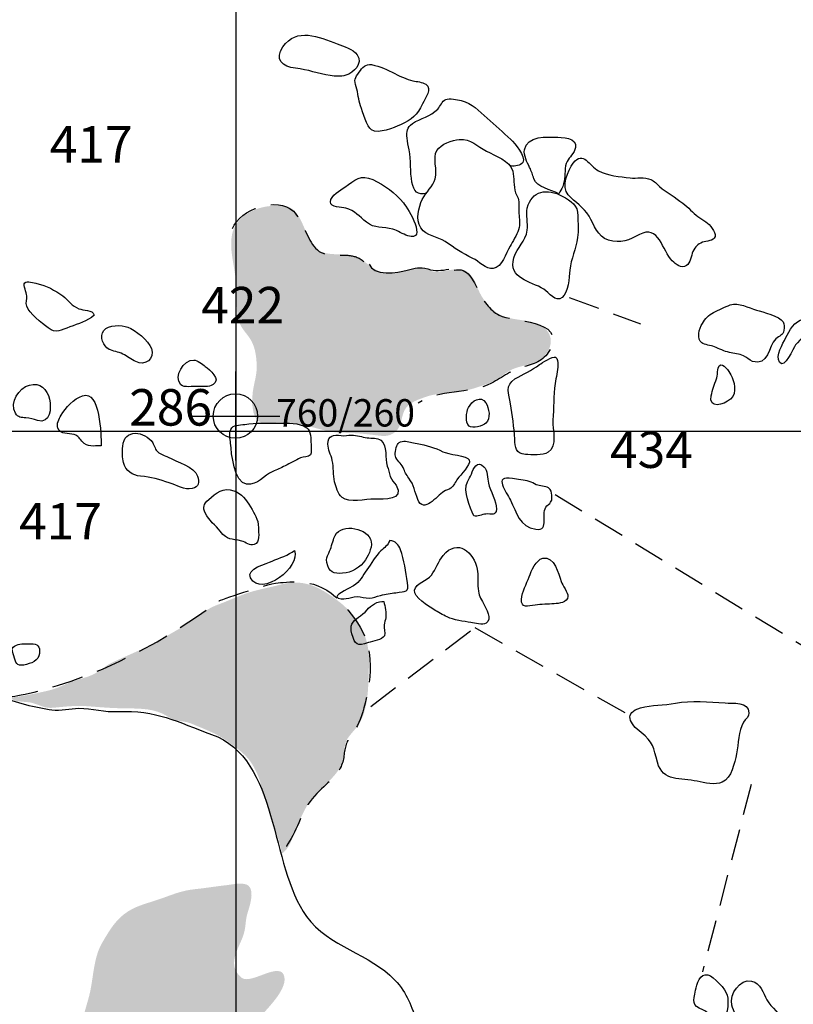
# Model space of a CAD drawing. Extents: x -676 to 898, y -847 to 1150.
# Drawn here: x -89 to -54, y 80 to 125 of the extents above; entities that cross this region are included whole.
import ezdxf

# ---------------------------------------------------------------- set-up
doc = ezdxf.new("R2010")
doc.units = 0
doc.header["$MEASUREMENT"] = 0
doc.linetypes.add('AI9-LType1', pattern=[2.116667, 1.411111, -0.705556])
doc.layers.add('LAYER_1', color=160, linetype='Continuous')
doc.styles.add('STD', font='txt')

# ---------------------------------------------------------------- blocks, each defined once
blk = doc.blocks.new('AI9-BLK4')
at = {"layer": 'LAYER_1', "color": 7}
for p, q in [((-0.000172, 1.999878), (-0.000172, -1.999878)), ((-2.00005, -0.000345), (2.00005, -0.000345))]:
    blk.add_line(p, q, dxfattribs=at)
blk.add_circle((0.000172, -0.000345), 1.000111, dxfattribs=at)
blk = doc.blocks.new('AI9-BLK3')
at = {"layer": 'LAYER_1', "color": 7}
blk.add_blockref('AI9-BLK4', (0, 0), dxfattribs=at)
blk = doc.blocks.new('AI9-BLK2')
at = {"layer": 'LAYER_1', "color": 7}
blk.add_blockref('AI9-BLK3', (0, 0), dxfattribs=at)
blk = doc.blocks.new('AI9-BLK1')
at = {"layer": 'LAYER_1', "color": 7}
blk.add_blockref('AI9-BLK2', (0, 0), dxfattribs=at)

msp = doc.modelspace()

# ---------------------------------------------------------------- hatches: boundary and pattern name
at = {"layer": 'LAYER_1'}
h = msp.add_hatch(color=252, dxfattribs=at)
edge = h.paths.add_edge_path()
edge.add_spline(control_points=[(-78.413, 108.213), (-78.343, 108.579), (-78.25, 108.869), (-78.266, 109.258), (-78.285, 109.678), (-78.349, 110.125), (-78.594, 110.469), (-78.849, 110.823), (-79.069, 111.017), (-79.127, 111.457), (-79.206, 112.075), (-79.152, 112.668), (-79.238, 113.286), (-79.315, 113.879), (-79.499, 114.535), (-79.375, 115.128), (-79.213, 115.915), (-78.39, 116.345), (-77.622, 116.403), (-76.912, 116.457), (-76.622, 116.425), (-76.306, 115.816), (-76.103, 115.434), (-75.889, 114.755), (-75.564, 114.462), (-75.143, 114.089), (-74.232, 114.334), (-73.7, 114.083), (-73.359, 113.926), (-73.012, 113.477), (-72.569, 113.407), (-71.995, 113.311), (-71.345, 113.652), (-70.777, 113.598), (-70.609, 113.585), (-70.462, 113.471), (-70.303, 113.445), (-69.872, 113.391), (-69.315, 113.665), (-68.888, 113.499), (-68.642, 113.407), (-68.47, 113.107), (-68.381, 112.878), (-68.215, 112.47), (-68.123, 112.269), (-67.824, 111.928), (-67.441, 111.508), (-67.11, 111.374), (-66.523, 111.291), (-66.141, 111.234), (-65.462, 111.151), (-65.175, 110.781), (-64.774, 110.268), (-65.188, 109.57), (-65.669, 109.372), (-66.077, 109.207), (-66.53, 109.191), (-66.912, 108.958), (-67.186, 108.786), (-67.438, 108.566), (-67.734, 108.449), (-68.145, 108.286), (-68.576, 108.143), (-69.003, 108.05), (-69.519, 107.939), (-70.105, 107.996), (-70.593, 107.824), (-70.95, 107.69), (-71.383, 107.582), (-71.584, 107.238), (-71.772, 106.916), (-71.711, 106.479), (-72.024, 106.224), (-72.243, 106.049), (-72.463, 106.027), (-72.715, 106.055), (-73.263, 106.122), (-73.786, 106.189), (-74.34, 106.186), (-75, 106.18), (-75.554, 106.409), (-76.185, 106.549), (-76.488, 106.619), (-76.804, 106.648), (-77.113, 106.661), (-77.387, 106.677), (-77.83, 106.568), (-78.081, 106.654), (-78.55, 106.804), (-78.492, 107.811), (-78.413, 108.213)], knot_values=[0, 0, 0, 0, 1, 1, 1, 2, 2, 2, 3, 3, 3, 4, 4, 4, 5, 5, 5, 6, 6, 6, 7, 7, 7, 8, 8, 8, 9, 9, 9, 10, 10, 10, 11, 11, 11, 12, 12, 12, 13, 13, 13, 14, 14, 14, 15, 15, 15, 16, 16, 16, 17, 17, 17, 18, 18, 18, 19, 19, 19, 20, 20, 20, 21, 21, 21, 22, 22, 22, 23, 23, 23, 24, 24, 24, 25, 25, 25, 26, 26, 26, 27, 27, 27, 28, 28, 28, 29, 29, 29, 30, 30, 30, 30], degree=3, periodic=0)
h = msp.add_hatch(color=252, dxfattribs=at)
edge = h.paths.add_edge_path()
edge.add_spline(control_points=[(-89.458, 94.316), (-89.217, 94.038), (-88.811, 94.096), (-88.484, 94.041), (-88.073, 93.962), (-87.847, 93.752), (-87.406, 93.803), (-86.905, 93.854), (-86.386, 93.911), (-85.879, 93.87), (-85.334, 93.828), (-84.824, 93.783), (-84.279, 93.777), (-83.693, 93.764), (-83.056, 93.79), (-82.523, 93.541), (-82.345, 93.462), (-82.179, 93.328), (-81.998, 93.267), (-81.737, 93.181), (-81.447, 93.194), (-81.182, 93.076), (-80.682, 92.863), (-80.143, 92.668), (-79.684, 92.359), (-79.356, 92.139), (-78.865, 91.782), (-78.62, 91.47), (-78.241, 90.986), (-78.101, 90.476), (-77.941, 89.883), (-77.702, 88.988), (-77.31, 88.14), (-77.125, 87.238), (-76.788, 87.468), (-76.699, 87.847), (-76.561, 88.2), (-76.412, 88.577), (-76.204, 89.035), (-76.001, 89.383), (-75.573, 90.112), (-74.805, 90.501), (-74.433, 91.247), (-74.245, 91.62), (-74.407, 92.053), (-74.175, 92.413), (-73.977, 92.706), (-73.738, 92.888), (-73.572, 93.223), (-73.202, 93.949), (-73.241, 94.962), (-73.206, 95.778), (-73.158, 96.986), (-73.684, 97.923), (-74.611, 98.624), (-75.446, 99.252), (-76.15, 99.631), (-77.218, 99.344), (-77.689, 99.214), (-78.177, 99.137), (-78.642, 98.984), (-79.111, 98.831), (-79.563, 98.608), (-80.041, 98.436), (-80.506, 98.264), (-80.921, 97.923), (-81.322, 97.643), (-81.72, 97.362), (-82.154, 97.136), (-82.578, 96.887), (-83.298, 96.466), (-84.047, 96.186), (-84.799, 95.829), (-85.025, 95.724), (-85.226, 95.549), (-85.439, 95.412), (-85.764, 95.198), (-86.086, 95.15), (-86.456, 95.026), (-86.865, 94.892), (-87.202, 94.682), (-87.619, 94.583), (-88.271, 94.434), (-88.79, 94.313), (-89.478, 94.249)], knot_values=[0, 0, 0, 0, 1, 1, 1, 2, 2, 2, 3, 3, 3, 4, 4, 4, 5, 5, 5, 6, 6, 6, 7, 7, 7, 8, 8, 8, 9, 9, 9, 10, 10, 10, 11, 11, 11, 12, 12, 12, 13, 13, 13, 14, 14, 14, 15, 15, 15, 16, 16, 16, 17, 17, 17, 18, 18, 18, 19, 19, 19, 20, 20, 20, 21, 21, 21, 22, 22, 22, 23, 23, 23, 24, 24, 24, 25, 25, 25, 26, 26, 26, 27, 27, 27, 28, 28, 28, 28], degree=3, periodic=0)
h = msp.add_hatch(color=252, dxfattribs=at)
edge = h.paths.add_edge_path()
edge.add_spline(control_points=[(-81.054, 85.629), (-81.692, 85.565), (-82.1, 85.364), (-82.686, 85.167), (-83.142, 85.01), (-83.594, 84.909), (-84.018, 84.657), (-84.601, 84.309), (-84.894, 83.784), (-85.226, 83.223), (-85.64, 82.519), (-85.618, 81.578), (-85.819, 80.811), (-86.006, 80.097), (-86.268, 79.408), (-86.287, 78.685), (-86.303, 78.06), (-86.612, 77.433), (-86.37, 76.824), (-86.258, 76.537), (-86.153, 76.193), (-85.952, 75.97), (-85.458, 75.409), (-84.713, 75.581), (-84.053, 75.527), (-83.486, 75.479), (-83.241, 75.227), (-82.826, 75.645), (-82.559, 75.919), (-82.272, 76.155), (-81.972, 76.403), (-81.239, 77.009), (-80.449, 77.563), (-79.703, 78.162), (-79.088, 78.659), (-78.738, 79.141), (-78.237, 79.74), (-77.913, 80.132), (-76.886, 81.069), (-77.02, 81.684), (-77.179, 82.433), (-78.524, 81.305), (-78.942, 81.639), (-79.665, 82.219), (-79.05, 82.974), (-78.852, 83.602), (-78.754, 83.914), (-78.779, 84.22), (-78.684, 84.536), (-78.597, 84.829), (-78.346, 85.53), (-78.633, 85.785), (-78.846, 85.97), (-79.423, 85.829), (-79.675, 85.804), (-80.137, 85.753), (-80.596, 85.676), (-81.054, 85.629)], knot_values=[0, 0, 0, 0, 1, 1, 1, 2, 2, 2, 3, 3, 3, 4, 4, 4, 5, 5, 5, 6, 6, 6, 7, 7, 7, 8, 8, 8, 9, 9, 9, 10, 10, 10, 11, 11, 11, 12, 12, 12, 13, 13, 13, 14, 14, 14, 15, 15, 15, 16, 16, 16, 17, 17, 17, 18, 18, 18, 19, 19, 19, 19], degree=3, periodic=0)

# ---------------------------------------------------------------- linework, layer by layer
at = {"layer": 'LAYER_1', "color": 230}
for p, q in [((-79.206, 1090.272), (-79.206, -832.796)), ((-595.826, 106.256), (898.153, 106.25))]:
    msp.add_line(p, q, dxfattribs=at)
at = {"layer": 'LAYER_1', "color": 7, "linetype": 'AI9-LType1'}
for p, q in [((-64.191, 112.285), (-60.975, 111.09)), ((-55.982, 90.351), (-58.174, 81.91))]:
    msp.add_line(p, q, dxfattribs=at)
for points in [[(-64.815, 103.407), (-48.745, 93.599), (-48.608, 93.516), (-47.805, 93.025)], [(-73.129, 93.86), (-68.435, 97.413), (-61.568, 93.522)]]:
    msp.add_lwpolyline(points, dxfattribs=at)
at = {"layer": 'LAYER_1', "color": 7}
for points, knots in [([(-77.084, 123.576), (-77.473, 123.012), (-77.113, 122.658), (-76.517, 122.607), (-75.965, 122.553), (-75.497, 122.352), (-74.955, 122.278), (-74.716, 122.24), (-74.484, 122.221), (-74.245, 122.291), (-73.878, 122.406), (-73.477, 122.82), (-73.738, 123.206), (-73.923, 123.48), (-74.347, 123.598), (-74.637, 123.706), (-75.465, 124.022), (-76.475, 124.458), (-77.084, 123.576)], [0, 0, 0, 0, 1, 1, 1, 2, 2, 2, 3, 3, 3, 4, 4, 4, 5, 5, 5, 6, 6, 6, 6]), ([(-73.783, 121.769), (-73.69, 121.485), (-73.687, 121.192), (-73.588, 120.918), (-73.489, 120.638), (-73.311, 119.962), (-73.094, 119.828), (-72.776, 119.634), (-72.071, 119.933), (-71.784, 120.061), (-71.262, 120.297), (-71.032, 120.488), (-70.797, 121.004), (-70.669, 121.284), (-70.341, 121.67), (-70.647, 121.883), (-70.813, 121.998), (-71.042, 121.998), (-71.23, 122.046), (-71.511, 122.113), (-71.784, 122.24), (-72.036, 122.365), (-72.387, 122.533), (-72.702, 122.699), (-73.088, 122.769), (-73.352, 122.82), (-73.505, 122.632), (-73.645, 122.438), (-73.846, 122.164), (-73.885, 122.09), (-73.783, 121.769)], [0, 0, 0, 0, 1, 1, 1, 2, 2, 2, 3, 3, 3, 4, 4, 4, 5, 5, 5, 6, 6, 6, 7, 7, 7, 8, 8, 8, 9, 9, 9, 10, 10, 10, 10]), ([(-70.615, 116.976), (-71.017, 116.852), (-71.192, 117.078), (-71.268, 117.47), (-71.364, 117.945), (-71.303, 118.454), (-71.396, 118.933), (-71.431, 119.111), (-71.478, 119.29), (-71.488, 119.461), (-71.507, 119.761), (-71.504, 119.94), (-71.249, 120.115), (-70.876, 120.37), (-70.433, 120.424), (-70.111, 120.768), (-69.984, 120.896), (-69.914, 121.131), (-69.748, 121.198), (-69.579, 121.265), (-69.222, 121.192), (-69.057, 121.151), (-68.547, 121.029), (-68.254, 120.689), (-67.875, 120.354), (-67.521, 120.035), (-67.167, 119.723), (-66.813, 119.404), (-66.632, 119.242), (-66.119, 118.62), (-66.275, 118.365), (-66.37, 118.212), (-66.638, 118.187), (-66.81, 118.206)], [0, 0, 0, 0, 1, 1, 1, 2, 2, 2, 3, 3, 3, 4, 4, 4, 5, 5, 5, 6, 6, 6, 7, 7, 7, 8, 8, 8, 9, 9, 9, 10, 10, 10, 11, 11, 11, 11]), ([(-70.22, 117.632), (-70.325, 117.279), (-70.644, 117.03), (-70.803, 116.702), (-70.978, 116.326), (-71.115, 115.803), (-70.867, 115.421), (-70.609, 115.022), (-70.134, 115.048), (-69.774, 114.8), (-69.34, 114.506), (-69.006, 114.261), (-68.528, 114.044), (-68.257, 113.92), (-67.938, 113.525), (-67.617, 113.585), (-67.199, 113.662), (-67.033, 114.267), (-66.848, 114.586), (-66.718, 114.8), (-66.559, 115.09), (-66.466, 115.335), (-66.374, 115.583), (-66.437, 115.81), (-66.45, 116.068), (-66.466, 116.326), (-66.418, 116.536), (-66.488, 116.756), (-66.511, 116.836), (-66.568, 116.919), (-66.597, 116.998), (-66.705, 117.32), (-66.648, 117.658), (-66.727, 117.977), (-66.839, 118.426), (-67.524, 118.681), (-67.909, 118.869), (-68.337, 119.086), (-68.617, 119.436), (-69.137, 119.398), (-69.458, 119.379), (-69.968, 119.2), (-70.144, 118.907), (-70.36, 118.547), (-70.099, 118.034), (-70.22, 117.632)], [0, 0, 0, 0, 1, 1, 1, 2, 2, 2, 3, 3, 3, 4, 4, 4, 5, 5, 5, 6, 6, 6, 7, 7, 7, 8, 8, 8, 9, 9, 9, 10, 10, 10, 11, 11, 11, 12, 12, 12, 13, 13, 13, 14, 14, 14, 15, 15, 15, 15]), ([(-66.198, 118.933), (-66.246, 118.684), (-66.077, 118.365), (-65.966, 118.142), (-65.876, 117.951), (-65.835, 117.817), (-65.774, 117.626), (-65.647, 117.25), (-65.016, 117.148), (-64.65, 116.95), (-64.586, 117.072), (-64.522, 117.161), (-64.474, 117.282), (-64.35, 117.578), (-64.392, 117.887), (-64.344, 118.206), (-64.29, 118.525), (-64.105, 118.588), (-63.964, 118.856), (-63.668, 119.404), (-64.293, 119.493), (-64.701, 119.5), (-65.195, 119.509), (-66.077, 119.589), (-66.198, 118.933)], [0, 0, 0, 0, 1, 1, 1, 2, 2, 2, 3, 3, 3, 4, 4, 4, 5, 5, 5, 6, 6, 6, 7, 7, 7, 8, 8, 8, 8]), ([(-64.229, 116.903), (-63.917, 116.574), (-63.531, 116.345), (-63.289, 115.95), (-63.044, 115.542), (-62.926, 115.026), (-62.416, 114.866), (-61.865, 114.694), (-61.473, 114.873), (-61.023, 115.115), (-60.144, 115.596), (-59.987, 114.379), (-59.538, 113.933), (-59.372, 113.77), (-59.137, 113.553), (-58.895, 113.719), (-58.716, 113.84), (-58.697, 114.159), (-58.605, 114.356), (-58.493, 114.58), (-58.41, 114.682), (-58.178, 114.767), (-57.996, 114.835), (-57.674, 114.815), (-57.613, 115.032), (-57.553, 115.249), (-57.865, 115.567), (-58.021, 115.682), (-58.283, 115.864), (-58.49, 115.975), (-58.716, 116.218), (-58.821, 116.326), (-58.946, 116.425), (-59.063, 116.523), (-59.398, 116.797), (-59.783, 116.998), (-60.115, 117.282), (-60.239, 117.39), (-60.351, 117.53), (-60.504, 117.597), (-60.784, 117.715), (-61.141, 117.639), (-61.441, 117.671), (-61.912, 117.722), (-62.432, 117.766), (-62.859, 117.983), (-63.283, 118.2), (-63.547, 118.933), (-64, 118.334), (-64.242, 118.008), (-64.564, 117.266), (-64.229, 116.903)], [0, 0, 0, 0, 1, 1, 1, 2, 2, 2, 3, 3, 3, 4, 4, 4, 5, 5, 5, 6, 6, 6, 7, 7, 7, 8, 8, 8, 9, 9, 9, 10, 10, 10, 11, 11, 11, 12, 12, 12, 13, 13, 13, 14, 14, 14, 15, 15, 15, 16, 16, 16, 17, 17, 17, 17]), ([(-74.296, 117.256), (-74.464, 117.135), (-74.952, 116.848), (-74.946, 116.597), (-74.939, 116.301), (-74.452, 116.371), (-74.251, 116.307), (-73.862, 116.189), (-73.623, 115.927), (-73.324, 115.676), (-72.961, 115.37), (-72.569, 115.478), (-72.135, 115.36), (-71.896, 115.294), (-71.692, 115.134), (-71.456, 115.061), (-70.548, 114.78), (-71.421, 116.269), (-71.654, 116.542), (-72.03, 116.992), (-72.498, 117.352), (-73.031, 117.591), (-73.569, 117.846), (-73.846, 117.578), (-74.296, 117.256)], [0, 0, 0, 0, 1, 1, 1, 2, 2, 2, 3, 3, 3, 4, 4, 4, 5, 5, 5, 6, 6, 6, 7, 7, 7, 8, 8, 8, 8]), ([(-66.074, 116.307), (-66.151, 115.995), (-66.026, 115.628), (-66.071, 115.313), (-66.151, 114.809), (-66.536, 114.542), (-66.676, 114.073), (-66.96, 113.12), (-65.931, 113.031), (-65.331, 112.655), (-65.089, 112.505), (-64.796, 112.043), (-64.497, 112.285), (-64.222, 112.511), (-64.191, 113.171), (-64.153, 113.512), (-64.105, 114.025), (-63.875, 114.471), (-63.805, 114.981), (-63.764, 115.294), (-63.792, 115.641), (-63.792, 115.963), (-63.796, 116.431), (-64.092, 116.625), (-64.5, 116.852), (-65.153, 117.205), (-65.886, 117.103), (-66.074, 116.307)], [0, 0, 0, 0, 1, 1, 1, 2, 2, 2, 3, 3, 3, 4, 4, 4, 5, 5, 5, 6, 6, 6, 7, 7, 7, 8, 8, 8, 9, 9, 9, 9]), ([(-73.202, 113.786), (-73.037, 113.235), (-71.896, 113.391), (-71.491, 113.509), (-71.115, 113.611), (-70.927, 113.678), (-70.558, 113.566), (-70.213, 113.464), (-69.955, 113.496), (-69.602, 113.56)], [0, 0, 0, 0, 1, 1, 1, 2, 2, 2, 3, 3, 3, 3]), ([(-88.626, 112.362), (-88.62, 112.196), (-88.677, 112.056), (-88.629, 111.89), (-88.529, 111.555), (-87.946, 111.141), (-87.66, 110.909), (-87.316, 110.634), (-87.064, 110.81), (-86.689, 110.957), (-86.297, 111.109), (-85.911, 111.195), (-85.592, 111.482), (-85.666, 111.75), (-86.074, 111.692), (-86.284, 111.775), (-86.593, 111.884), (-86.759, 112.164), (-87.01, 112.355), (-87.353, 112.61), (-87.751, 112.817), (-88.169, 112.916), (-88.275, 112.942), (-88.637, 113.044), (-88.72, 112.942), (-88.801, 112.846), (-88.629, 112.489), (-88.626, 112.362)], [0, 0, 0, 0, 1, 1, 1, 2, 2, 2, 3, 3, 3, 4, 4, 4, 5, 5, 5, 6, 6, 6, 7, 7, 7, 8, 8, 8, 9, 9, 9, 9]), ([(-56.963, 109.806), (-56.759, 109.755), (-56.521, 109.752), (-56.332, 109.659), (-56.186, 109.599), (-56.078, 109.452), (-55.928, 109.405), (-55.191, 109.162), (-55.214, 110.099), (-54.879, 110.415), (-54.694, 110.59), (-54.564, 110.542), (-54.507, 110.81), (-54.481, 110.902), (-54.484, 111.097), (-54.538, 111.183), (-54.707, 111.437), (-55.472, 111.635), (-55.736, 111.708), (-56.129, 111.823), (-56.517, 112.069), (-56.928, 111.944), (-57.174, 111.871), (-57.441, 111.708), (-57.677, 111.603), (-57.897, 111.501), (-58.053, 111.31), (-58.184, 111.116), (-58.334, 110.889), (-58.448, 110.402), (-58.209, 110.233), (-58.088, 110.153), (-57.789, 110.118), (-57.642, 110.061), (-57.419, 109.959), (-57.199, 109.863), (-56.963, 109.806)], [0, 0, 0, 0, 1, 1, 1, 2, 2, 2, 3, 3, 3, 4, 4, 4, 5, 5, 5, 6, 6, 6, 7, 7, 7, 8, 8, 8, 9, 9, 9, 10, 10, 10, 11, 11, 11, 12, 12, 12, 12]), ([(-54.433, 110.456), (-54.561, 110.208), (-54.889, 109.653), (-54.711, 109.372), (-54.471, 109.009), (-54.082, 110.013), (-53.987, 110.144), (-53.802, 110.399), (-53.248, 110.781), (-53.241, 111.122), (-53.238, 111.348), (-53.445, 111.348), (-53.643, 111.31), (-54.016, 111.234), (-54.264, 110.781), (-54.433, 110.456)], [0, 0, 0, 0, 1, 1, 1, 2, 2, 2, 3, 3, 3, 4, 4, 4, 5, 5, 5, 5]), ([(-83.709, 109.392), (-83.314, 109.178), (-82.839, 109.513), (-83.008, 109.988), (-83.135, 110.341), (-83.741, 110.81), (-84.079, 110.947), (-84.349, 111.049), (-84.958, 111.062), (-85.156, 110.794), (-85.36, 110.52), (-85.178, 110.08), (-84.92, 109.946), (-84.741, 109.863), (-84.499, 109.838), (-84.305, 109.736), (-84.104, 109.627), (-83.91, 109.506), (-83.709, 109.392)], [0, 0, 0, 0, 1, 1, 1, 2, 2, 2, 3, 3, 3, 4, 4, 4, 5, 5, 5, 6, 6, 6, 6]), ([(-65.52, 109.258), (-65.87, 108.997), (-66.259, 108.831), (-66.628, 108.611), (-67.087, 108.337), (-66.906, 107.926), (-66.826, 107.496), (-66.73, 106.97), (-66.679, 106.441), (-66.638, 105.905), (-66.61, 105.533), (-66.619, 105.239), (-66.157, 105.214), (-65.876, 105.192), (-65.386, 105.147), (-65.127, 105.313), (-64.698, 105.593), (-64.949, 106.329), (-64.914, 106.753), (-64.866, 107.307), (-64.901, 107.843), (-64.822, 108.41), (-64.783, 108.684), (-64.688, 108.965), (-64.694, 109.252), (-64.694, 109.354), (-64.688, 109.554), (-64.806, 109.599), (-64.911, 109.64), (-65.421, 109.328), (-65.52, 109.258)], [0, 0, 0, 0, 1, 1, 1, 2, 2, 2, 3, 3, 3, 4, 4, 4, 5, 5, 5, 6, 6, 6, 7, 7, 7, 8, 8, 8, 9, 9, 9, 10, 10, 10, 10]), ([(-81.682, 108.353), (-81.536, 108.2), (-81.121, 108.292), (-80.937, 108.276), (-80.71, 108.264), (-80.436, 108.238), (-80.232, 108.359), (-79.853, 108.592), (-80.389, 109.035), (-80.583, 109.178), (-80.713, 109.277), (-80.934, 109.459), (-81.105, 109.465), (-81.549, 109.487), (-82.026, 108.719), (-81.682, 108.353)], [0, 0, 0, 0, 1, 1, 1, 2, 2, 2, 3, 3, 3, 4, 4, 4, 5, 5, 5, 5]), ([(-57.786, 107.856), (-57.916, 107.257), (-57.225, 107.422), (-56.909, 107.709), (-56.603, 107.99), (-56.743, 108.506), (-56.906, 108.805), (-56.973, 108.939), (-57.253, 109.366), (-57.422, 109.207), (-57.489, 109.146), (-57.508, 108.722), (-57.547, 108.617), (-57.636, 108.365), (-57.731, 108.117), (-57.786, 107.856)], [0, 0, 0, 0, 1, 1, 1, 2, 2, 2, 3, 3, 3, 4, 4, 4, 5, 5, 5, 5]), ([(-89.134, 107.065), (-89.016, 106.861), (-88.871, 106.884), (-88.674, 106.861), (-88.464, 106.836), (-88.341, 106.798), (-88.142, 106.74), (-87.563, 106.568), (-87.512, 107.32), (-87.6, 107.696), (-87.707, 108.152), (-88.024, 108.471), (-88.508, 108.337), (-88.986, 108.206), (-89.415, 107.562), (-89.134, 107.065)], [0, 0, 0, 0, 1, 1, 1, 2, 2, 2, 3, 3, 3, 4, 4, 4, 5, 5, 5, 5]), ([(-86.491, 106.106), (-86.278, 106.027), (-86.293, 105.976), (-86.14, 105.807), (-85.85, 105.494), (-85.653, 105.619), (-85.277, 105.6), (-85.283, 106.093), (-85.305, 108.111), (-86.115, 107.856), (-86.494, 107.738), (-86.882, 107.307), (-87.081, 106.976), (-87.174, 106.81), (-87.297, 106.581), (-87.225, 106.396), (-87.106, 106.081), (-86.748, 106.195), (-86.491, 106.106)], [0, 0, 0, 0, 1, 1, 1, 2, 2, 2, 3, 3, 3, 4, 4, 4, 5, 5, 5, 6, 6, 6, 6]), ([(-68.725, 107.32), (-68.827, 107.129), (-68.878, 106.657), (-68.693, 106.489), (-68.547, 106.355), (-68.082, 106.498), (-67.938, 106.623), (-67.706, 106.836), (-67.795, 107.295), (-67.935, 107.531), (-68.161, 107.897), (-68.563, 107.63), (-68.725, 107.32)], [0, 0, 0, 0, 1, 1, 1, 2, 2, 2, 3, 3, 3, 4, 4, 4, 4]), ([(-78.805, 106.568), (-79.05, 106.517), (-79.315, 106.575), (-79.436, 106.329), (-79.528, 106.141), (-79.461, 105.925), (-79.442, 105.721), (-79.407, 105.259), (-79.289, 103.936), (-78.719, 103.872), (-78.241, 103.812), (-77.925, 104.271), (-77.543, 104.44), (-77.352, 104.519), (-77.179, 104.606), (-76.988, 104.698), (-76.753, 104.809), (-76.523, 104.946), (-76.287, 105.052), (-76.16, 105.112), (-75.921, 105.09), (-75.844, 105.192), (-75.784, 105.281), (-75.816, 105.58), (-75.819, 105.682), (-75.819, 105.88), (-75.832, 106.288), (-76.013, 106.415), (-76.37, 106.667), (-76.861, 106.606), (-77.266, 106.616), (-77.772, 106.623), (-78.301, 106.654), (-78.805, 106.568)], [0, 0, 0, 0, 1, 1, 1, 2, 2, 2, 3, 3, 3, 4, 4, 4, 5, 5, 5, 6, 6, 6, 7, 7, 7, 8, 8, 8, 9, 9, 9, 10, 10, 10, 11, 11, 11, 11]), ([(-84.305, 105.568), (-84.318, 105.373), (-84.321, 105.026), (-84.273, 104.854), (-84.165, 104.459), (-83.875, 104.261), (-83.496, 104.236), (-83.043, 104.204), (-82.629, 104.064), (-82.205, 103.936), (-81.883, 103.834), (-81.516, 103.592), (-81.176, 103.675), (-80.879, 103.745), (-80.828, 103.965), (-80.927, 104.236), (-81.09, 104.672), (-81.861, 104.879), (-82.259, 105.086), (-82.38, 105.154), (-82.616, 105.227), (-82.712, 105.313), (-82.833, 105.409), (-82.871, 105.613), (-82.954, 105.74), (-83.304, 106.256), (-84.247, 106.415), (-84.305, 105.568)], [0, 0, 0, 0, 1, 1, 1, 2, 2, 2, 3, 3, 3, 4, 4, 4, 5, 5, 5, 6, 6, 6, 7, 7, 7, 8, 8, 8, 9, 9, 9, 9]), ([(-75.057, 105.676), (-75.057, 105.415), (-74.92, 105.201), (-74.86, 104.943), (-74.786, 104.624), (-74.828, 104.306), (-74.754, 103.984), (-74.7, 103.751), (-74.608, 103.442), (-74.417, 103.276), (-74.111, 103.012), (-73.352, 103.21), (-72.951, 103.203), (-72.546, 103.197), (-71.577, 103.127), (-71.982, 103.824), (-72.068, 103.968), (-72.192, 104.057), (-72.25, 104.223), (-72.298, 104.379), (-72.326, 104.532), (-72.38, 104.688), (-72.502, 105.039), (-72.352, 105.587), (-72.67, 105.848), (-72.842, 105.988), (-73.075, 105.931), (-73.289, 105.96), (-73.518, 105.995), (-73.757, 106.081), (-73.99, 106.081), (-74.155, 106.081), (-74.296, 106.042), (-74.464, 106.062), (-74.799, 106.1), (-75.054, 106.093), (-75.057, 105.676)], [0, 0, 0, 0, 1, 1, 1, 2, 2, 2, 3, 3, 3, 4, 4, 4, 5, 5, 5, 6, 6, 6, 7, 7, 7, 8, 8, 8, 9, 9, 9, 10, 10, 10, 11, 11, 11, 12, 12, 12, 12]), ([(-72.014, 105.134), (-71.982, 104.953), (-71.743, 104.809), (-71.67, 104.624), (-71.587, 104.433), (-71.539, 104.306), (-71.409, 104.143), (-71.169, 103.831), (-71.154, 103.541), (-71.007, 103.184), (-70.736, 102.521), (-70.169, 103.337), (-69.834, 103.541), (-69.732, 103.605), (-69.614, 103.617), (-69.519, 103.697), (-69.382, 103.806), (-69.315, 103.974), (-69.213, 104.115), (-69.095, 104.277), (-68.614, 104.739), (-68.687, 104.966), (-68.741, 105.141), (-69.672, 105.227), (-69.872, 105.332), (-70.236, 105.526), (-70.631, 105.628), (-71.042, 105.702), (-71.147, 105.721), (-71.243, 105.746), (-71.342, 105.772), (-71.523, 105.807), (-71.775, 105.848), (-71.896, 105.708), (-71.982, 105.613), (-72.043, 105.259), (-72.014, 105.134)], [0, 0, 0, 0, 1, 1, 1, 2, 2, 2, 3, 3, 3, 4, 4, 4, 5, 5, 5, 6, 6, 6, 7, 7, 7, 8, 8, 8, 9, 9, 9, 10, 10, 10, 11, 11, 11, 12, 12, 12, 12]), ([(-68.592, 104.325), (-68.636, 104.198), (-68.706, 104.108), (-68.767, 103.984), (-68.99, 103.551), (-68.642, 102.853), (-68.483, 102.448), (-68.301, 102.4), (-68.13, 102.508), (-67.935, 102.528), (-67.683, 102.553), (-67.492, 102.422), (-67.464, 102.751), (-67.438, 103.111), (-67.747, 103.57), (-67.824, 103.917), (-67.868, 104.143), (-67.849, 104.484), (-68.024, 104.66), (-68.333, 104.972), (-68.499, 104.58), (-68.592, 104.325)], [0, 0, 0, 0, 1, 1, 1, 2, 2, 2, 3, 3, 3, 4, 4, 4, 5, 5, 5, 6, 6, 6, 7, 7, 7, 7]), ([(-66.743, 104.13), (-66.514, 104.092), (-66.211, 104.064), (-65.982, 104), (-65.876, 103.968), (-65.774, 103.892), (-65.672, 103.85), (-65.494, 103.777), (-65.265, 103.799), (-65.115, 103.704), (-64.975, 103.617), (-64.978, 103.509), (-64.968, 103.375), (-64.946, 103.104), (-64.978, 103.076), (-65.185, 102.897), (-65.513, 102.604), (-65.029, 101.737), (-65.685, 101.839), (-66.425, 101.948), (-66.555, 102.598), (-66.829, 103.159), (-67.008, 103.519), (-67.642, 104.293), (-66.743, 104.13)], [0, 0, 0, 0, 1, 1, 1, 2, 2, 2, 3, 3, 3, 4, 4, 4, 5, 5, 5, 6, 6, 6, 7, 7, 7, 8, 8, 8, 8]), ([(-80.43, 103.178), (-80.656, 102.97), (-80.717, 102.837), (-80.577, 102.553), (-80.424, 102.247), (-80.124, 102.014), (-79.91, 101.75), (-79.56, 101.32), (-79.429, 101.438), (-78.935, 101.307), (-78.767, 101.259), (-78.569, 101.087), (-78.384, 101.151), (-78.104, 101.247), (-78.183, 101.674), (-78.19, 101.909), (-78.196, 102.337), (-78.352, 102.502), (-78.55, 102.853), (-78.719, 103.159), (-78.954, 103.458), (-79.295, 103.576), (-79.774, 103.739), (-80.095, 103.49), (-80.43, 103.178)], [0, 0, 0, 0, 1, 1, 1, 2, 2, 2, 3, 3, 3, 4, 4, 4, 5, 5, 5, 6, 6, 6, 7, 7, 7, 8, 8, 8, 8]), ([(-74.783, 101.447), (-74.85, 101.228), (-74.92, 100.992), (-75.012, 100.772), (-75.105, 100.558), (-75.143, 100.539), (-75.102, 100.342), (-75.016, 99.902), (-74.796, 99.832), (-74.394, 99.857), (-73.987, 99.886), (-73.585, 100.119), (-73.362, 100.472), (-73.206, 100.718), (-73.015, 101.1), (-73.139, 101.393), (-73.381, 101.954), (-74.592, 102.129), (-74.783, 101.447)], [0, 0, 0, 0, 1, 1, 1, 2, 2, 2, 3, 3, 3, 4, 4, 4, 5, 5, 5, 6, 6, 6, 6]), ([(-73.9, 99.296), (-73.591, 99.472), (-73.512, 99.749), (-73.308, 100.017), (-73.107, 100.284), (-72.91, 100.641), (-72.667, 100.871), (-72.495, 101.033), (-72.368, 101.094), (-72.269, 101.339), (-71.998, 101.307), (-71.877, 101.154), (-71.788, 100.918), (-71.616, 100.466), (-71.558, 99.915), (-71.472, 99.436), (-71.389, 98.978), (-71.552, 99.051), (-71.998, 98.984), (-72.224, 98.952), (-72.46, 98.911), (-72.683, 98.863), (-72.871, 98.815), (-73.005, 98.742), (-73.19, 98.742), (-73.372, 98.729), (-73.556, 98.803), (-73.744, 98.809), (-73.916, 98.809), (-74.073, 98.735), (-74.241, 98.716), (-74.315, 98.704), (-74.63, 98.697), (-74.649, 98.796), (-74.675, 98.93), (-74.009, 99.233), (-73.9, 99.296)], [0, 0, 0, 0, 1, 1, 1, 2, 2, 2, 3, 3, 3, 4, 4, 4, 5, 5, 5, 6, 6, 6, 7, 7, 7, 8, 8, 8, 9, 9, 9, 10, 10, 10, 11, 11, 11, 12, 12, 12, 12]), ([(-70.268, 98.216), (-70.086, 98.108), (-69.879, 97.983), (-69.688, 97.894), (-69.379, 97.748), (-68.948, 97.694), (-68.611, 97.643), (-68.451, 97.614), (-68.082, 97.518), (-67.929, 97.607), (-67.632, 97.786), (-67.929, 98.277), (-68.05, 98.5), (-68.181, 98.742), (-68.26, 98.85), (-68.289, 99.172), (-68.314, 99.456), (-68.273, 99.774), (-68.33, 100.048), (-68.48, 100.788), (-69.213, 101.463), (-69.863, 100.66), (-70.086, 100.386), (-70.191, 100.048), (-70.395, 99.774), (-70.58, 99.526), (-71.096, 99.424), (-71.16, 99.092), (-71.214, 98.809), (-70.51, 98.36), (-70.268, 98.216)], [0, 0, 0, 0, 1, 1, 1, 2, 2, 2, 3, 3, 3, 4, 4, 4, 5, 5, 5, 6, 6, 6, 7, 7, 7, 8, 8, 8, 9, 9, 9, 10, 10, 10, 10]), ([(-77.24, 99.666), (-76.791, 99.991), (-76.431, 100.507), (-76.558, 100.89), (-76.819, 100.679), (-77.253, 100.545), (-77.565, 100.405), (-77.798, 100.303), (-78.76, 100.068), (-78.543, 99.65), (-78.311, 99.188), (-77.721, 99.322), (-77.24, 99.666)], [0, 0, 0, 0, 1, 1, 1, 2, 2, 2, 3, 3, 3, 4, 4, 4, 4]), ([(-65.717, 98.423), (-65.433, 98.462), (-65.14, 98.462), (-64.854, 98.487), (-64.656, 98.503), (-64.267, 98.528), (-64.242, 98.815), (-64.229, 98.965), (-64.49, 99.338), (-64.541, 99.484), (-64.665, 99.844), (-64.847, 100.641), (-65.376, 100.533), (-65.682, 100.466), (-65.889, 99.966), (-65.988, 99.698), (-66.103, 99.385), (-66.313, 99.022), (-66.335, 98.684), (-66.358, 98.283), (-66.045, 98.372), (-65.717, 98.423)], [0, 0, 0, 0, 1, 1, 1, 2, 2, 2, 3, 3, 3, 4, 4, 4, 5, 5, 5, 6, 6, 6, 7, 7, 7, 7]), ([(-73.977, 97.569), (-74.022, 97.461), (-74.031, 97.321), (-73.977, 97.126), (-73.834, 96.626), (-73.754, 96.575), (-73.225, 96.734), (-73.05, 96.789), (-72.6, 96.868), (-72.514, 97.04), (-72.454, 97.174), (-72.536, 97.394), (-72.527, 97.537), (-72.514, 97.649), (-72.467, 97.748), (-72.454, 97.856), (-72.425, 98.085), (-72.482, 98.353), (-72.536, 98.582), (-72.788, 98.637), (-73.142, 98.398), (-73.289, 98.216), (-73.528, 97.917), (-73.865, 97.827), (-73.977, 97.569)], [0, 0, 0, 0, 1, 1, 1, 2, 2, 2, 3, 3, 3, 4, 4, 4, 5, 5, 5, 6, 6, 6, 7, 7, 7, 8, 8, 8, 8]), ([(-89.208, 96.138), (-89.123, 95.836), (-89.101, 95.667), (-88.76, 95.727), (-88.436, 95.791), (-88.091, 95.912), (-88.056, 96.253), (-88.019, 96.565), (-88.143, 96.69), (-88.44, 96.683), (-88.65, 96.683), (-88.895, 96.709), (-89.093, 96.626), (-89.375, 96.514), (-89.278, 96.387), (-89.208, 96.138)], [0, 0, 0, 0, 1, 1, 1, 2, 2, 2, 3, 3, 3, 4, 4, 4, 5, 5, 5, 5]), ([(-89.821, 94.364), (-89.217, 94.023), (-88.183, 93.815), (-87.492, 93.707), (-87.1, 93.643), (-86.673, 93.777), (-86.278, 93.777), (-85.71, 93.777), (-85.082, 93.599), (-84.525, 93.63), (-82.801, 93.723), (-81.826, 93.149), (-80.302, 92.601), (-77.224, 91.486), (-77.702, 86.731), (-76.016, 84.396), (-75.038, 83.047), (-73.126, 82.694), (-72.052, 81.553), (-71.444, 80.909), (-71.329, 80.387), (-71.01, 79.584), (-70.679, 78.749), (-70.446, 78.201), (-69.764, 77.605), (-68.91, 76.856), (-68.043, 76.088), (-67.438, 75.122), (-66.95, 74.348), (-66.813, 73.535), (-66.661, 72.637), (-66.421, 71.247), (-66.542, 69.189), (-67.161, 67.937), (-67.527, 67.188), (-68.343, 66.528), (-69.047, 66.11), (-70.258, 65.4), (-71.702, 64.517), (-73.088, 64.198), (-73.967, 63.991), (-74.375, 63.236), (-75.178, 62.994), (-75.188, 62.997), (-75.012, 63), (-75.124, 63.007), (-75.726, 62.815), (-76.31, 62.529), (-76.912, 62.334), (-76.851, 62.347), (-76.791, 62.363), (-76.733, 62.369)], [0, 0, 0, 0, 1, 1, 1, 2, 2, 2, 3, 3, 3, 4, 4, 4, 5, 5, 5, 6, 6, 6, 7, 7, 7, 8, 8, 8, 9, 9, 9, 10, 10, 10, 11, 11, 11, 12, 12, 12, 13, 13, 13, 14, 14, 14, 15, 15, 15, 16, 16, 16, 17, 17, 17, 17]), ([(-60.94, 92.681), (-60.395, 92.279), (-60.386, 91.993), (-60.208, 91.349), (-59.965, 90.444), (-59.165, 90.651), (-58.41, 90.489), (-58.088, 90.425), (-57.61, 90.304), (-57.285, 90.45), (-56.868, 90.629), (-56.728, 91.336), (-56.648, 91.725), (-56.552, 92.19), (-56.572, 92.738), (-56.323, 93.156), (-56.231, 93.306), (-56.084, 93.388), (-56.084, 93.573), (-56.087, 94.083), (-56.817, 94.003), (-57.161, 94.016), (-57.894, 94.058), (-58.674, 94.14), (-59.398, 94.01), (-59.917, 93.911), (-60.453, 93.943), (-60.966, 93.803), (-61.731, 93.592), (-61.469, 93.076), (-60.94, 92.681)], [0, 0, 0, 0, 1, 1, 1, 2, 2, 2, 3, 3, 3, 4, 4, 4, 5, 5, 5, 6, 6, 6, 7, 7, 7, 8, 8, 8, 9, 9, 9, 10, 10, 10, 10]), ([(-27.573, 94.064), (-28.299, 93.943), (-29.153, 93.357), (-29.832, 93.051), (-30.693, 92.655), (-31.473, 92.146), (-32.251, 91.594), (-32.968, 91.081), (-33.745, 90.476), (-34.309, 89.787), (-34.794, 89.201), (-35.38, 88.736), (-35.756, 88.041), (-36.03, 87.541), (-36.387, 87.072), (-36.728, 86.613), (-37.158, 86.03), (-37.349, 85.498), (-37.675, 84.861), (-38.474, 83.268), (-40.026, 82.401), (-41.11, 81.062), (-41.881, 80.119), (-42.544, 79.106), (-43.299, 78.124), (-43.678, 77.627), (-44.026, 77.143), (-44.341, 76.604), (-44.488, 76.356), (-44.669, 76.136), (-44.8, 75.874), (-45.061, 75.361), (-45.351, 75.129), (-45.753, 74.74), (-46.151, 74.364), (-46.508, 74.115), (-46.728, 73.605), (-47.222, 72.465), (-48.347, 71.579), (-49.181, 70.68), (-49.717, 70.094), (-50.297, 69.533), (-50.695, 68.851), (-51.664, 67.2), (-53.018, 66.002), (-54.162, 64.498), (-54.516, 64.039), (-54.714, 63.523), (-55.029, 63.045), (-55.654, 62.114), (-56.294, 61.314), (-57.049, 60.496), (-57.76, 59.725), (-58.572, 59.03), (-59.235, 58.233), (-60.08, 57.22), (-60.335, 55.878), (-61.332, 54.957)], [0, 0, 0, 0, 1, 1, 1, 2, 2, 2, 3, 3, 3, 4, 4, 4, 5, 5, 5, 6, 6, 6, 7, 7, 7, 8, 8, 8, 9, 9, 9, 10, 10, 10, 11, 11, 11, 12, 12, 12, 13, 13, 13, 14, 14, 14, 15, 15, 15, 16, 16, 16, 17, 17, 17, 18, 18, 18, 19, 19, 19, 19]), ([(-58.161, 80.196), (-57.926, 80.106), (-57.703, 79.749), (-57.48, 79.721), (-57.014, 79.666), (-56.989, 80.556), (-57.059, 80.849), (-57.123, 81.116), (-57.668, 81.703), (-57.929, 81.77), (-58.311, 81.865), (-58.429, 81.343), (-58.487, 81.078), (-58.601, 80.578), (-58.671, 80.396), (-58.161, 80.196)], [0, 0, 0, 0, 1, 1, 1, 2, 2, 2, 3, 3, 3, 4, 4, 4, 5, 5, 5, 5]), ([(-56.364, 78.481), (-56.246, 78.067), (-55.982, 77.812), (-55.536, 77.946), (-55.185, 78.051), (-54.8, 78.213), (-54.698, 78.567), (-54.612, 78.857), (-54.484, 79.313), (-54.551, 79.609), (-54.643, 80.036), (-55.08, 80.275), (-55.274, 80.648), (-55.44, 80.957), (-55.555, 81.407), (-55.963, 81.489), (-56.495, 81.598), (-56.957, 80.909), (-56.855, 80.409), (-56.791, 80.113), (-56.568, 79.832), (-56.517, 79.501), (-56.466, 79.16), (-56.46, 78.806), (-56.364, 78.481)], [0, 0, 0, 0, 1, 1, 1, 2, 2, 2, 3, 3, 3, 4, 4, 4, 5, 5, 5, 6, 6, 6, 7, 7, 7, 8, 8, 8, 8])]:
    msp.add_open_spline(points, degree=3, knots=knots, dxfattribs=at)
at = {"layer": 'LAYER_1', "color": 7, "linetype": 'AI9-LType1'}
for points, knots in [([(-79.35, 115.383), (-79.05, 116.25), (-77.304, 116.855), (-76.615, 116.167), (-76.198, 115.74), (-76.042, 115.042), (-75.688, 114.586), (-75.28, 114.07), (-74.729, 114.219), (-74.155, 114.181), (-73.904, 114.165), (-73.636, 114.089), (-73.445, 113.901)], [0, 0, 0, 0, 1, 1, 1, 2, 2, 2, 3, 3, 3, 4, 4, 4, 4]), ([(-69.372, 113.509), (-68.744, 113.671), (-68.493, 113.012), (-68.289, 112.604), (-68.062, 112.158), (-67.795, 111.724), (-67.336, 111.482), (-66.734, 111.176), (-64.382, 111.291), (-65.022, 109.984), (-65.274, 109.471), (-65.708, 109.287), (-66.221, 109.165), (-66.753, 109.048), (-67.189, 108.678), (-67.69, 108.423), (-68.703, 107.903), (-70.067, 108.168), (-70.991, 107.518)], [0, 0, 0, 0, 1, 1, 1, 2, 2, 2, 3, 3, 3, 4, 4, 4, 5, 5, 5, 6, 6, 6, 6]), ([(-89.514, 94.274), (-89.42, 94.29), (-85.089, 94.752), (-79.987, 98.608), (-79.987, 98.608), (-77.858, 99.392), (-77.304, 99.43), (-76.749, 99.462), (-75.545, 99.711), (-74.522, 98.614), (-73.496, 97.515), (-73.043, 96.639), (-73.174, 95.198), (-73.308, 93.758), (-73.763, 92.821), (-73.987, 92.582), (-74.206, 92.346), (-74.305, 91.999), (-74.337, 91.629), (-74.369, 91.26), (-74.566, 90.893), (-74.847, 90.613), (-75.124, 90.332), (-75.988, 89.647), (-76.249, 88.908), (-76.51, 88.169), (-77.132, 87.232), (-77.132, 87.232)], [0, 0, 0, 0, 1, 1, 1, 2, 2, 2, 3, 3, 3, 4, 4, 4, 5, 5, 5, 6, 6, 6, 7, 7, 7, 8, 8, 8, 9, 9, 9, 9])]:
    msp.add_open_spline(points, degree=3, knots=knots, dxfattribs=at)

# ---------------------------------------------------------------- block references
at = {"layer": 'LAYER_1', "color": 7}
msp.add_blockref('AI9-BLK1', (-79.225, 106.941), dxfattribs=at)

# ---------------------------------------------------------------- texts
at = {"layer": 'LAYER_1', "color": 7, "attachment_point": 1, "style": 'STD'}
for s, insert, char_height in [('\\W1.00;\\fHelvetica|b1|i0;417', (-87.589, 120.002), 1.64346), ('\\W1.00;\\fHelvetica|b1|i0;422', (-80.768, 112.759), 1.64346), ('\\W1.00;\\fHelvetica|b1|i0;286', (-84.012, 108.154), 1.64346), ('\\W1.00;\\fHelvetica|b0|i0;760/260', (-77.393, 107.702), 1.23267), ('\\W1.00;\\fHelvetica|b1|i0;434', (-62.342, 106.249), 1.64346), ('\\W1.00;\\fHelvetica|b1|i0;417', (-88.972, 103.024), 1.64346)]:
    msp.add_mtext(s, dxfattribs=dict(at, insert=insert, char_height=char_height))

doc.saveas('drawing.dxf')
